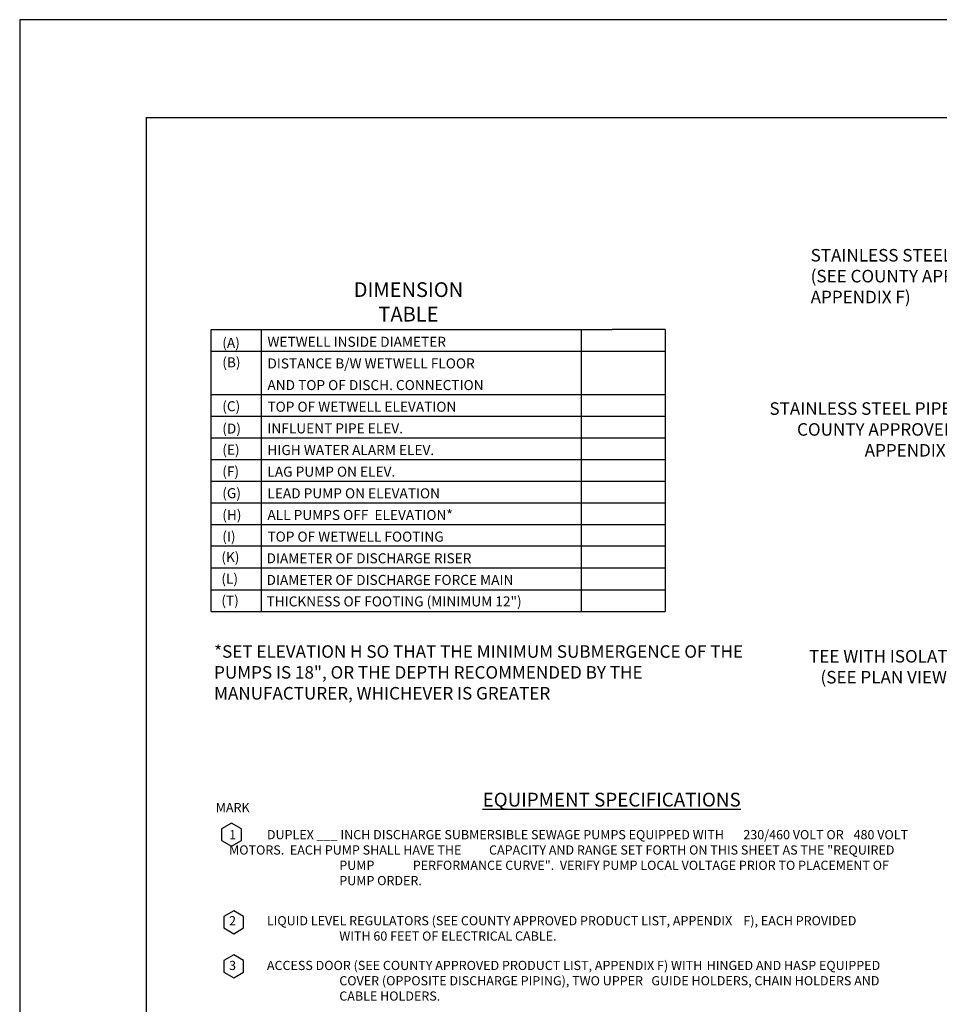
# Model space of a CAD drawing. Units: feet. Extents: x 0 to 20.9, y 0 to 8.5.
# Drawn here: x 0 to 4, y 4.2 to 8.5 of the extents above; entities that cross this region are included whole.
import ezdxf
from ezdxf.enums import TextEntityAlignment as Align

# ---------------------------------------------------------------- set-up
doc = ezdxf.new("R2010")
doc.units = ezdxf.units.FT
doc.header["$MEASUREMENT"] = 0
for name, color, linetype in [('bord', 4, 'Continuous'), ('C-DETL-TXT', 7, 'Continuous'), ('C-DETL-TXT2', 7, 'Continuous')]:
    doc.layers.add(name, color=color, linetype=linetype)
doc.styles.add('ROMANS', font='ROMANS.shx', dxfattribs={"height": 0.05})

msp = doc.modelspace()

# ---------------------------------------------------------------- linework, layer by layer
msp.add_line((2.8073, 4.7744), (2.8073, 4.7744))
at = {"flags": 128}
for points in [[(2.8082, 7.1514), (2.5777, 7.1514)], [(0.834, 6.1145), (2.8082, 6.1145)], [(0.834, 6.0196), (2.8082, 6.0196)], [(0.8335, 5.9247), (2.8082, 5.9247)]]:
    msp.add_lwpolyline(points, dxfattribs=at)
at = {"layer": 'bord'}
msp.add_line((0.5506, 8.0745), (0.5506, 0.4255), dxfattribs=at)
at = {"layer": 'bord', "flags": 128}
msp.add_lwpolyline([(0.5506, 8.0745), (10.4494, 8.0745)], dxfattribs=at)
at = {"layer": 'C-DETL-TXT'}
for p, q in [((0.8335, 5.9247), (0.8335, 7.1514)), ((0.8335, 7.1514), (2.5777, 7.1514)), ((1.0514, 7.1514), (1.0514, 5.9247)), ((2.4425, 7.1514), (2.4425, 5.9247)), ((2.8082, 7.1514), (2.8082, 5.9247)), ((2.8082, 6.2094), (0.834, 6.2094)), ((2.4425, 6.2094), (2.4425, 6.1145))]:
    msp.add_line(p, q, dxfattribs=at)
for points in [[(0.834, 7.0572), (1.7053, 7.0572)], [(1.7058, 7.0572), (2.8082, 7.0572)], [(0.834, 6.8688), (1.7053, 6.8688)], [(1.7058, 6.8688), (2.8082, 6.8688)], [(0.834, 6.7746), (1.7053, 6.7746)], [(1.7058, 6.7746), (2.8082, 6.7746)], [(0.834, 6.6804), (1.7053, 6.6804)], [(1.7058, 6.6804), (2.8082, 6.6804)], [(0.834, 6.5862), (1.7053, 6.5862)], [(1.7058, 6.5862), (2.8082, 6.5862)], [(0.834, 6.492), (1.7053, 6.492)], [(1.7058, 6.492), (2.8082, 6.492)], [(0.834, 6.3978), (1.7053, 6.3978)], [(1.7053, 6.3978), (2.8082, 6.3978)], [(0.834, 6.3036), (1.7053, 6.3036)], [(1.7058, 6.3036), (2.8082, 6.3036)]]:
    msp.add_lwpolyline(points, dxfattribs=at)
for points in [[(0.9653, 4.9789), (0.922, 5.004), (0.8786, 4.9789), (0.8786, 4.9288), (0.922, 4.9037), (0.9653, 4.9288)], [(0.9745, 4.5977), (0.9311, 4.6228), (0.8877, 4.5977), (0.8877, 4.5476), (0.9311, 4.5226), (0.9745, 4.5476)], [(0.9745, 4.4058), (0.9311, 4.4309), (0.8877, 4.4058), (0.8877, 4.3557), (0.9311, 4.3307), (0.9745, 4.3557)]]:
    msp.add_lwpolyline(points, close=True, dxfattribs=at)
at = {"layer": 'DEFPOINTS'}
msp.add_lwpolyline([(0, 8.5), (0, 0), (11, 0), (11, 8.5)], close=True, dxfattribs=at)

# ---------------------------------------------------------------- texts
at = {"layer": 'C-DETL-TXT', "style": 'ROMANS'}
for s, height, p in [('(A)', 0.04359, (0.8815, 7.072)), ('WETWELL INSIDE DIAMETER', 0.043593, (1.078, 7.0766)), ('(B)', 0.04359, (0.8815, 6.9873)), ('DISTANCE B/W WETWELL FLOOR', 0.043593, (1.078, 6.9824)), ('AND TOP OF DISCH. CONNECTION', 0.043593, (1.078, 6.8882)), ('(C)', 0.04359, (0.8815, 6.7961)), ('TOP OF WETWELL ELEVATION', 0.043593, (1.078, 6.794)), ('(D)', 0.04359, (0.8815, 6.6991)), ('INFLUENT PIPE ELEV.', 0.043593, (1.078, 6.6998)), ('(E)', 0.04359, (0.8815, 6.607)), ('HIGH WATER ALARM ELEV.', 0.043593, (1.078, 6.6056)), ('(F)', 0.04359, (0.8815, 6.5124)), ('LAG PUMP ON ELEV.', 0.043593, (1.078, 6.5114)), ('(G)', 0.04359, (0.8815, 6.4179)), ('LEAD PUMP ON ELEVATION', 0.043593, (1.078, 6.4172)), ('(H)', 0.04359, (0.8815, 6.3233)), ('ALL PUMPS OFF  ELEVATION*', 0.043593, (1.078, 6.323)), ('(I)', 0.04359, (0.8815, 6.2291)), ('TOP OF WETWELL FOOTING', 0.043593, (1.078, 6.2288)), ('(K)', 0.04359, (0.8776, 6.1395)), ('DIAMETER OF DISCHARGE RISER', 0.043593, (1.0741, 6.1346)), ('(L)', 0.04359, (0.8776, 6.0453)), ('DIAMETER OF DISCHARGE FORCE MAIN', 0.043593, (1.0741, 6.0404)), ('(T)', 0.04359, (0.8776, 5.9503)), ('THICKNESS OF FOOTING (MINIMUM 12")', 0.043593, (1.0741, 5.9469))]:
    msp.add_text(s, height=height, dxfattribs=at).set_placement(p)
msp.add_text('MARK', height=0.03996, dxfattribs=at).set_placement((0.9267, 5.0515), align=Align.CENTER)
for s, insert, char_height, width, attachment_point in [('\\pxql;*SET ELEVATION H SO THAT THE MINIMUM SUBMERGENCE OF THE PUMPS IS 18", OR THE DEPTH RECOMMENDED BY THE MANUFACTURER, WHICHEVER IS GREATER', (3.2593, 5.7779), 0.0544914, 2.4134, 3), ('TEE WITH ISOLATION VALVE (SEE PLAN VIEW ON WW-8)', (4.3996, 5.757), 0.054491, 1.106598, 3), ('{\\LEQUIPMENT SPECIFICATIONS}', (2.5759, 5.1361), 0.06, 1.910071, 2), ('\\pxql,t12;1           DUPLEX ___ INCH DISCHARGE SUBMERSIBLE SEWAGE PUMPS EQUIPPED WITH ^I230/460 VOLT OR ^I480 VOLT MOTORS.  EACH PUMP SHALL HAVE THE ^I^ICAPACITY AND RANGE SET FORTH ON THIS SHEET AS THE "REQUIRED ^IPUMP ^IPERFORMANCE CURVE".  VERIFY PUMP LOCAL VOLTAGE PRIOR TO PLACEMENT OF ^IPUMP ORDER.', (0.9111, 4.9736), 0.0399604, 3.032641, 1), ('\\pxql,t12;2           LIQUID LEVEL REGULATORS (SEE COUNTY APPROVED PRODUCT LIST, APPENDIX ^IF), EACH PROVIDED ^IWITH 60 FEET OF ELECTRICAL CABLE.', (0.9111, 4.5991), 0.0399604, 3, 1), ('\\pxi-12,l12,t12;3           ACCESS DOOR (SEE COUNTY APPROVED PRODUCT LIST, APPENDIX F) WITH ^IHINGED AND HASP EQUIPPED COVER (OPPOSITE DISCHARGE PIPING), TWO UPPER   GUIDE HOLDERS, CHAIN HOLDERS AND CABLE HOLDERS.', (0.9111, 4.4046), 0.0399604, 3, 1)]:
    msp.add_mtext(s, dxfattribs=dict(at, insert=insert, char_height=char_height, width=width, attachment_point=attachment_point))
at = {"layer": 'C-DETL-TXT2', "insert": (1.6916, 7.3573), "char_height": 0.063984, "width": 0.481407, "attachment_point": 2, "style": 'ROMANS'}
msp.add_mtext('DIMENSION TABLE', dxfattribs=at)

# ---------------------------------------------------------------- next in the draw order: texts
at = {"layer": 'C-DETL-TXT', "char_height": 0.054491, "attachment_point": 1, "style": 'ROMANS', "bg_fill": 3, "box_fill_scale": 1, "bg_fill_color": 256, "bg_fill_transparency": 0}
for s, insert, width in [('STAINLESS STEEL PRESSURE GAUGE, (SEE COUNTY APPROVED PRODUCT LIST, APPENDIX F)', (3.4415, 7.5022), 1.458372), ('\\pxqr;STAINLESS STEEL PIPE SUPPORTS, SEE COUNTY APPROVED PRODUCT LIST,\\PAPPENDIX F (AS REQUIRED)', (2.9795, 6.8351), 1.643883)]:
    msp.add_mtext(s, dxfattribs=dict(at, insert=insert, width=width))

doc.saveas('drawing.dxf')
